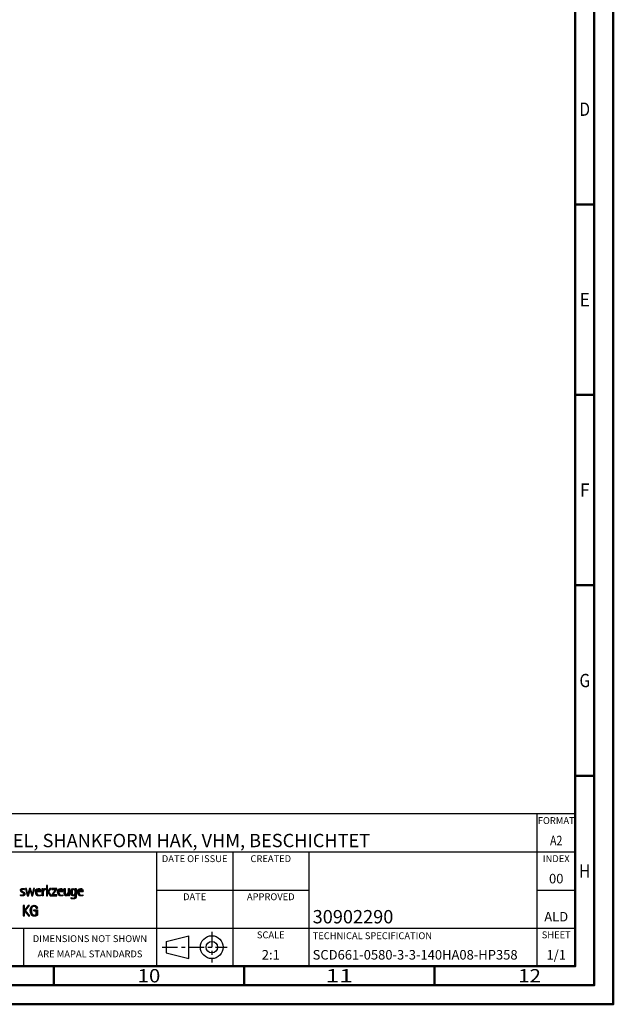
# Model space of a CAD drawing. Units: millimetres. Extents: x -225 to 369, y -196 to 225.
# Drawn here: x 213 to 369, y -195 to 63 of the extents above; entities that cross this region are included whole.
import ezdxf
from ezdxf.enums import TextEntityAlignment as Align

# ---------------------------------------------------------------- set-up
doc = ezdxf.new("R2010")
doc.units = ezdxf.units.MM
doc.linetypes.add('CENTER', pattern=[7, 4, -1, 1, -1])
doc.linetypes.add('GEN7', pattern=[15, 10, -2.5, 0, -2.5])
doc.layers.get('0').update_dxf_attribs({"linetype": 'CONTINUOUS'})
for name, color, linetype in [('AM_0', 7, 'CONTINUOUS'), ('AM_4', 3, 'CONTINUOUS'), ('AM_6', 2, 'CONTINUOUS'), ('AM_7', 4, 'GEN7')]:
    doc.layers.add(name, color=color, linetype=linetype)
doc.layers.add('AM_BOR', color=7, linetype='CONTINUOUS', lineweight=50)
doc.styles.get("Standard").update_dxf_attribs({"font": 'ISOCP.SHX'})

# ---------------------------------------------------------------- blocks, each defined once
blk = doc.blocks.new('A2')
at = {"layer": 'AM_BOR', "color": 1}
for p, q in [((589, 210), (584, 210)), ((584, 160), (589, 160)), ((584, 60), (589, 60)), ((447, 10), (447, 5)), ((497, 10), (497, 5)), ((547, 10), (547, 5))]:
    blk.add_line(p, q, dxfattribs=at)
for points in [[(0, 0), (594, 0), (594, 420), (0, 420)], [(10, 410), (10, 10), (584, 10), (584, 410)]]:
    blk.add_lwpolyline(points, close=True, dxfattribs=at)
at = {"layer": 'AM_BOR', "color": 7}
blk.add_lwpolyline([(5, 5), (589, 5), (589, 415), (5, 415)], close=True, dxfattribs=at)
at = {"layer": 'AM_BOR', "color": 1}
blk.add_lwpolyline([(586.5, 110), (584, 110), (589, 110)], dxfattribs=at)
at = {"layer": 'AM_BOR', "color": 2}
for s, width, p in [('D', 0.84375, (586.5, 235)), ('E', 0.964286, (586.5, 185)), ('F', 0.964286, (586.5, 135)), ('G', 0.84375, (586.5, 85)), ('H', 0.84375, (586.5, 35)), ('10', 1.125, (472, 7.5)), ('11', 1.35, (522, 7.5)), ('12', 1.125, (572, 7.5))]:
    blk.add_text(s, height=3.5, dxfattribs=dict(at, width=width)).set_placement(p, align=Align.MIDDLE_CENTER)
blk = doc.blocks.new('MAPAL_FRAME_LOGO')
at = {"layer": 'AM_0', "color": 1}
for p, q in [((44.47, 10.34), (45.29, 10.34)), ((45.56, 10.38), (46.02, 8.5)), ((45.83, 10.38), (45.56, 10.38)), ((45.57, 10.34), (45.84, 10.34)), ((46.17, 8.92), (45.83, 10.38)), ((46.63, 10.38), (46.18, 8.92)), ((46.62, 10.34), (46.88, 10.34)), ((46.87, 10.38), (46.63, 10.38)), ((47.32, 8.92), (46.87, 10.38)), ((47.67, 10.38), (47.33, 8.92)), ((47.5, 8.5), (47.94, 10.38)), ((47.66, 10.34), (47.93, 10.34)), ((47.94, 10.38), (47.67, 10.38)), ((48.55, 10.34), (49.25, 10.34)), ((49.94, 10.34), (50.21, 10.34)), ((50.5, 10.34), (50.84, 10.34)), ((51.07, 11.23), (51.07, 8.5)), ((51.33, 11.23), (51.07, 11.23)), ((51.07, 11.14), (51.33, 11.14)), ((51.07, 11.04), (51.33, 11.04)), ((51.07, 10.94), (51.33, 10.94)), ((51.07, 10.84), (51.33, 10.84)), ((51.07, 10.74), (51.33, 10.74)), ((51.07, 10.64), (51.33, 10.64)), ((51.07, 10.54), (51.33, 10.54)), ((51.07, 10.44), (51.33, 10.44)), ((51.07, 10.34), (51.33, 10.34)), ((51.33, 9.59), (51.33, 11.23)), ((51.99, 10.38), (51.34, 9.59)), ((51.65, 9.55), (52.32, 10.38)), ((51.97, 10.34), (52.29, 10.34)), ((52.32, 10.38), (51.99, 10.38)), ((52.51, 10.38), (52.51, 10.16)), ((53.75, 10.38), (52.51, 10.38)), ((52.51, 10.34), (53.75, 10.34)), ((53.75, 10.15), (53.75, 10.38)), ((54.38, 10.34), (55.07, 10.34)), ((55.74, 10.34), (56.01, 10.34)), ((56.82, 10.34), (57.09, 10.34)), ((57.84, 10.34), (58.41, 10.34)), ((58.62, 10.34), (58.89, 10.34)), ((59.65, 10.34), (60.35, 10.34)), ((44.2, 8.74), (44.31, 8.74)), ((44.2, 8.64), (45.27, 8.64)), ((44.2, 8.54), (45.14, 8.54)), ((44.21, 9.94), (44.47, 9.94)), ((44.21, 9.84), (44.52, 9.84)), ((44.22, 10.04), (44.5, 10.04)), ((44.24, 9.74), (44.65, 9.74)), ((44.25, 10.14), (44.61, 10.14)), ((44.3, 9.64), (44.83, 9.64)), ((44.32, 10.24), (45.29, 10.24)), ((44.41, 9.54), (45, 9.54)), ((44.58, 9.44), (45.16, 9.44)), ((44.76, 9.34), (45.29, 9.34)), ((44.95, 9.24), (45.36, 9.24)), ((45, 8.74), (45.35, 8.74)), ((45.08, 9.14), (45.4, 9.14)), ((45.11, 8.84), (45.39, 8.84)), ((45.13, 9.04), (45.41, 9.04)), ((45.14, 8.94), (45.4, 8.94)), ((45.19, 10.14), (45.29, 10.14)), ((45.59, 10.24), (45.86, 10.24)), ((45.62, 10.14), (45.89, 10.14)), ((45.64, 10.04), (45.91, 10.04)), ((45.67, 9.94), (45.93, 9.94)), ((45.69, 9.84), (45.96, 9.84)), ((45.71, 9.74), (45.98, 9.74)), ((45.74, 9.64), (46, 9.64)), ((45.76, 9.54), (46.03, 9.54)), ((45.79, 9.44), (46.05, 9.44)), ((45.81, 9.34), (46.07, 9.34)), ((45.84, 9.24), (46.1, 9.24)), ((45.86, 9.14), (46.12, 9.14)), ((45.88, 9.04), (46.14, 9.04)), ((45.91, 8.94), (46.17, 8.94)), ((45.93, 8.84), (46.41, 8.84)), ((45.96, 8.74), (46.38, 8.74)), ((45.98, 8.64), (46.35, 8.64)), ((46, 8.54), (46.32, 8.54)), ((46.02, 8.5), (46.31, 8.5)), ((46.18, 8.92), (46.17, 8.92)), ((46.19, 8.94), (46.44, 8.94)), ((46.22, 9.04), (46.47, 9.04)), ((46.25, 9.14), (46.5, 9.14)), ((46.28, 9.24), (46.54, 9.24)), ((46.31, 8.5), (46.75, 9.94)), ((46.31, 9.34), (46.57, 9.34)), ((46.34, 9.44), (46.6, 9.44)), ((46.38, 9.54), (46.63, 9.54)), ((46.41, 9.64), (46.66, 9.64)), ((46.44, 9.74), (46.69, 9.74)), ((46.47, 9.84), (46.72, 9.84)), ((46.5, 9.94), (47, 9.94)), ((46.53, 10.04), (46.97, 10.04)), ((46.56, 10.14), (46.94, 10.14)), ((46.59, 10.24), (46.91, 10.24)), ((46.75, 9.94), (46.76, 9.94)), ((46.76, 9.94), (47.2, 8.5)), ((46.79, 9.84), (47.03, 9.84)), ((46.82, 9.74), (47.06, 9.74)), ((46.85, 9.64), (47.09, 9.64)), ((46.88, 9.54), (47.13, 9.54)), ((46.91, 9.44), (47.16, 9.44)), ((46.94, 9.34), (47.19, 9.34)), ((46.97, 9.24), (47.22, 9.24)), ((47, 9.14), (47.25, 9.14)), ((47.03, 9.04), (47.28, 9.04)), ((47.06, 8.94), (47.31, 8.94)), ((47.09, 8.84), (47.58, 8.84)), ((47.12, 8.74), (47.56, 8.74)), ((47.15, 8.64), (47.53, 8.64)), ((47.18, 8.54), (47.51, 8.54)), ((47.2, 8.5), (47.5, 8.5)), ((47.33, 8.92), (47.32, 8.92)), ((47.34, 8.94), (47.6, 8.94)), ((47.36, 9.04), (47.63, 9.04)), ((47.38, 9.14), (47.65, 9.14)), ((47.4, 9.24), (47.67, 9.24)), ((47.43, 9.34), (47.7, 9.34)), ((47.45, 9.44), (47.72, 9.44)), ((47.47, 9.54), (47.74, 9.54)), ((47.5, 9.64), (47.77, 9.64)), ((47.52, 9.74), (47.79, 9.74)), ((47.54, 9.84), (47.81, 9.84)), ((47.57, 9.94), (47.84, 9.94)), ((47.59, 10.04), (47.86, 10.04)), ((47.61, 10.14), (47.88, 10.14)), ((47.64, 10.24), (47.91, 10.24)), ((48.18, 9.64), (49.57, 9.64)), ((48.18, 9.54), (48.48, 9.54)), ((48.18, 9.44), (48.49, 9.44)), ((48.18, 9.34), (48.5, 9.34)), ((48.19, 9.74), (49.57, 9.74)), ((48.19, 9.24), (48.51, 9.24)), ((48.21, 9.84), (48.5, 9.84)), ((48.21, 9.14), (48.54, 9.14)), ((48.24, 9.94), (48.53, 9.94)), ((48.24, 9.04), (48.58, 9.04)), ((48.28, 10.04), (48.59, 10.04)), ((48.27, 8.94), (48.64, 8.94)), ((48.32, 8.84), (48.73, 8.84)), ((48.33, 10.14), (48.69, 10.14)), ((48.39, 8.74), (48.87, 8.74)), ((48.42, 10.24), (49.38, 10.24)), ((48.49, 8.64), (49.52, 8.64)), ((48.65, 8.54), (49.52, 8.54)), ((49.1, 10.14), (49.46, 10.14)), ((49.2, 10.04), (49.51, 10.04)), ((49.25, 9.94), (49.54, 9.94)), ((49.26, 9.84), (49.56, 9.84)), ((49.94, 10.24), (50.21, 10.24)), ((49.94, 10.14), (50.21, 10.14)), ((49.94, 10.04), (50.21, 10.04)), ((49.94, 9.94), (50.4, 9.94)), ((49.94, 9.84), (50.34, 9.84)), ((49.94, 9.74), (50.29, 9.74)), ((49.94, 9.64), (50.25, 9.64)), ((49.94, 9.54), (50.23, 9.54)), ((49.94, 9.44), (50.22, 9.44)), ((49.94, 9.34), (50.21, 9.34)), ((49.94, 9.24), (50.21, 9.24)), ((49.94, 9.14), (50.21, 9.14)), ((49.94, 9.04), (50.21, 9.04)), ((49.94, 8.94), (50.21, 8.94)), ((49.94, 8.84), (50.21, 8.84)), ((49.94, 8.74), (50.21, 8.74)), ((49.94, 8.64), (50.21, 8.64)), ((49.94, 8.54), (50.21, 8.54)), ((50.23, 10.04), (50.52, 10.04)), ((50.29, 10.14), (50.84, 10.14)), ((50.37, 10.24), (50.84, 10.24)), ((51.07, 10.24), (51.33, 10.24)), ((51.07, 10.14), (51.33, 10.14)), ((51.07, 10.04), (51.33, 10.04)), ((51.07, 9.94), (51.33, 9.94)), ((51.07, 9.84), (51.33, 9.84)), ((51.07, 9.74), (51.33, 9.74)), ((51.07, 9.64), (51.33, 9.64)), ((51.07, 9.54), (51.65, 9.54)), ((51.07, 9.44), (51.33, 9.44)), ((51.07, 9.34), (51.33, 9.34)), ((51.07, 9.24), (51.33, 9.24)), ((51.07, 9.14), (51.33, 9.14)), ((51.07, 9.04), (51.33, 9.04)), ((51.07, 8.94), (51.33, 8.94)), ((51.07, 8.84), (51.33, 8.84)), ((51.07, 8.74), (51.33, 8.74)), ((51.07, 8.64), (51.33, 8.64)), ((51.07, 8.54), (51.33, 8.54)), ((51.07, 8.5), (51.33, 8.5)), ((51.34, 9.59), (51.33, 9.59)), ((51.33, 9.5), (51.34, 9.5)), ((51.33, 8.5), (51.33, 9.5)), ((51.34, 9.5), (52.07, 8.5)), ((51.38, 9.44), (51.72, 9.44)), ((51.39, 9.64), (51.73, 9.64)), ((51.46, 9.34), (51.79, 9.34)), ((51.47, 9.74), (51.81, 9.74)), ((51.53, 9.24), (51.87, 9.24)), ((51.55, 9.84), (51.89, 9.84)), ((51.6, 9.14), (51.94, 9.14)), ((51.64, 9.94), (51.97, 9.94)), ((52.41, 8.5), (51.65, 9.55)), ((51.68, 9.04), (52.01, 9.04)), ((51.72, 10.04), (52.05, 10.04)), ((51.75, 8.94), (52.08, 8.94)), ((51.8, 10.14), (52.13, 10.14)), ((51.82, 8.84), (52.15, 8.84)), ((51.88, 10.24), (52.21, 10.24)), ((51.89, 8.74), (52.23, 8.74)), ((51.97, 8.64), (52.3, 8.64)), ((52.04, 8.54), (52.37, 8.54)), ((52.07, 8.5), (52.41, 8.5)), ((53.42, 10.16), (52.44, 8.72)), ((52.44, 8.72), (52.44, 8.5)), ((52.44, 8.64), (53.79, 8.64)), ((52.44, 8.54), (53.79, 8.54)), ((52.44, 8.5), (53.79, 8.5)), ((52.45, 8.74), (52.78, 8.74)), ((52.51, 10.24), (53.75, 10.24)), ((52.51, 10.16), (53.42, 10.16)), ((52.52, 8.84), (52.85, 8.84)), ((52.59, 8.94), (52.92, 8.94)), ((52.66, 9.04), (52.99, 9.04)), ((52.73, 9.14), (53.06, 9.14)), ((52.77, 8.72), (53.75, 10.15)), ((53.79, 8.72), (52.77, 8.72)), ((52.8, 9.24), (53.13, 9.24)), ((52.87, 9.34), (53.2, 9.34)), ((52.93, 9.44), (53.26, 9.44)), ((53, 9.54), (53.33, 9.54)), ((53.07, 9.64), (53.4, 9.64)), ((53.14, 9.74), (53.47, 9.74)), ((53.21, 9.84), (53.54, 9.84)), ((53.28, 9.94), (53.61, 9.94)), ((53.35, 10.04), (53.68, 10.04)), ((53.41, 10.14), (53.75, 10.14)), ((53.79, 8.5), (53.79, 8.72)), ((54, 9.64), (55.39, 9.64)), ((54, 9.54), (54.3, 9.54)), ((54, 9.44), (54.31, 9.44)), ((54, 9.34), (54.32, 9.34)), ((54.01, 9.74), (55.39, 9.74)), ((54.01, 9.24), (54.33, 9.24)), ((54.03, 9.84), (54.32, 9.84)), ((54.03, 9.14), (54.36, 9.14)), ((54.06, 9.94), (54.35, 9.94)), ((54.06, 9.04), (54.41, 9.04)), ((54.1, 10.04), (54.41, 10.04)), ((54.1, 8.94), (54.46, 8.94)), ((54.14, 8.84), (54.55, 8.84)), ((54.16, 10.14), (54.51, 10.14)), ((54.21, 8.74), (54.69, 8.74)), ((54.24, 10.24), (55.2, 10.24)), ((54.31, 8.64), (55.34, 8.64)), ((54.47, 8.54), (55.34, 8.54)), ((54.92, 10.14), (55.28, 10.14)), ((55.02, 10.04), (55.33, 10.04)), ((55.07, 9.94), (55.36, 9.94)), ((55.08, 9.84), (55.38, 9.84)), ((55.74, 10.24), (56.01, 10.24)), ((55.74, 10.14), (56.01, 10.14)), ((55.74, 10.04), (56.01, 10.04)), ((55.74, 9.94), (56.01, 9.94)), ((55.74, 9.84), (56.01, 9.84)), ((55.74, 9.74), (56.01, 9.74)), ((55.74, 9.64), (56.01, 9.64)), ((55.74, 9.54), (56.01, 9.54)), ((55.74, 9.44), (56.01, 9.44)), ((55.74, 9.34), (56.01, 9.34)), ((55.74, 9.24), (56.01, 9.24)), ((55.74, 9.14), (56.01, 9.14)), ((55.74, 9.04), (56.02, 9.04)), ((55.75, 8.94), (56.04, 8.94)), ((55.77, 8.84), (56.08, 8.84)), ((55.8, 8.74), (56.19, 8.74)), ((55.85, 8.64), (56.66, 8.64)), ((55.95, 8.54), (56.55, 8.54)), ((56.4, 8.74), (56.73, 8.74)), ((56.55, 8.84), (56.78, 8.84)), ((56.63, 8.94), (57.09, 8.94)), ((56.69, 9.04), (57.09, 9.04)), ((56.73, 9.14), (57.09, 9.14)), ((56.76, 9.24), (57.09, 9.24)), ((56.79, 9.34), (57.09, 9.34)), ((56.81, 9.44), (57.09, 9.44)), ((56.82, 10.24), (57.09, 10.24)), ((56.82, 10.14), (57.09, 10.14)), ((56.82, 10.04), (57.09, 10.04)), ((56.82, 9.94), (57.09, 9.94)), ((56.82, 9.84), (57.09, 9.84)), ((56.82, 9.74), (57.09, 9.74)), ((56.82, 9.64), (57.09, 9.64)), ((56.82, 9.54), (57.09, 9.54)), ((56.82, 8.84), (57.09, 8.84)), ((56.82, 8.74), (57.09, 8.74)), ((56.82, 8.64), (57.09, 8.64)), ((56.82, 8.54), (57.09, 8.54)), ((57.48, 9.44), (57.79, 9.44)), ((57.48, 9.34), (57.79, 9.34)), ((57.49, 9.64), (57.8, 9.64)), ((57.49, 9.54), (57.79, 9.54)), ((57.49, 9.24), (57.8, 9.24)), ((57.5, 9.14), (57.81, 9.14)), ((57.51, 9.74), (57.81, 9.74)), ((57.52, 9.04), (57.83, 9.04)), ((57.53, 9.84), (57.84, 9.84)), ((57.55, 8.94), (57.87, 8.94)), ((57.56, 9.94), (57.87, 9.94)), ((57.58, 7.94), (57.75, 7.94)), ((57.58, 7.84), (58.65, 7.84)), ((57.59, 10.04), (57.92, 10.04)), ((57.59, 8.84), (57.93, 8.84)), ((57.64, 10.14), (58.01, 10.14)), ((57.64, 8.74), (58.06, 8.74)), ((57.72, 10.24), (58.52, 10.24)), ((57.73, 8.64), (58.48, 8.64)), ((57.87, 8.54), (58.33, 8.54)), ((58.29, 8.74), (58.56, 8.74)), ((58.33, 7.94), (58.74, 7.94)), ((58.36, 10.14), (58.58, 10.14)), ((58.43, 8.84), (58.61, 8.84)), ((58.46, 10.04), (58.89, 10.04)), ((58.48, 8.04), (58.8, 8.04)), ((58.5, 8.94), (58.89, 8.94)), ((58.52, 9.94), (58.89, 9.94)), ((58.55, 9.04), (58.89, 9.04)), ((58.55, 8.14), (58.84, 8.14)), ((58.56, 9.84), (58.89, 9.84)), ((58.58, 9.14), (58.89, 9.14)), ((58.59, 9.74), (58.89, 9.74)), ((58.59, 8.24), (58.87, 8.24)), ((58.6, 9.24), (58.89, 9.24)), ((58.61, 9.64), (58.89, 9.64)), ((58.61, 9.34), (58.89, 9.34)), ((58.61, 8.34), (58.88, 8.34)), ((58.62, 10.24), (58.89, 10.24)), ((58.62, 10.14), (58.89, 10.14)), ((58.62, 9.54), (58.89, 9.54)), ((58.62, 9.44), (58.89, 9.44)), ((58.62, 8.84), (58.89, 8.84)), ((58.62, 8.74), (58.89, 8.74)), ((58.62, 8.64), (58.89, 8.64)), ((58.62, 8.54), (58.89, 8.54)), ((58.62, 8.44), (58.89, 8.44)), ((59.28, 9.64), (60.67, 9.64)), ((59.28, 9.54), (59.58, 9.54)), ((59.28, 9.44), (59.59, 9.44)), ((59.28, 9.34), (59.59, 9.34)), ((59.29, 9.74), (60.67, 9.74)), ((59.29, 9.24), (59.61, 9.24)), ((59.31, 9.84), (59.6, 9.84)), ((59.31, 9.14), (59.64, 9.14)), ((59.34, 9.94), (59.63, 9.94)), ((59.34, 9.04), (59.68, 9.04)), ((59.38, 10.04), (59.69, 10.04)), ((59.38, 8.94), (59.74, 8.94)), ((59.42, 8.84), (59.83, 8.84)), ((59.43, 10.14), (59.79, 10.14)), ((59.49, 8.74), (59.97, 8.74)), ((59.52, 10.24), (60.48, 10.24)), ((59.59, 8.64), (60.62, 8.64)), ((59.75, 8.54), (60.62, 8.54)), ((60.2, 10.14), (60.56, 10.14)), ((60.3, 10.04), (60.61, 10.04)), ((60.35, 9.94), (60.64, 9.94)), ((60.36, 9.84), (60.66, 9.84)), ((44.96, 5.95), (44.96, 3.23)), ((45.26, 5.95), (44.96, 5.95)), ((44.96, 5.94), (45.26, 5.94)), ((44.96, 5.84), (45.26, 5.84)), ((44.96, 5.74), (45.26, 5.74)), ((44.96, 5.64), (45.26, 5.64)), ((44.96, 5.54), (45.26, 5.54)), ((44.96, 5.44), (45.26, 5.44)), ((44.96, 5.34), (45.26, 5.34)), ((44.96, 5.24), (45.26, 5.24)), ((45.26, 4.72), (45.26, 5.95)), ((46.23, 5.95), (45.27, 4.72)), ((45.57, 4.65), (46.59, 5.95)), ((45.68, 5.24), (46.04, 5.24)), ((45.76, 5.34), (46.11, 5.34)), ((45.84, 5.44), (46.19, 5.44)), ((45.91, 5.54), (46.27, 5.54)), ((45.99, 5.64), (46.35, 5.64)), ((46.07, 5.74), (46.43, 5.74)), ((46.14, 5.84), (46.5, 5.84)), ((46.22, 5.94), (46.58, 5.94)), ((46.59, 5.95), (46.23, 5.95)), ((46.87, 5.24), (47.21, 5.24)), ((46.9, 5.34), (47.24, 5.34)), ((46.94, 5.44), (47.29, 5.44)), ((46.99, 5.54), (47.36, 5.54)), ((47.06, 5.64), (47.48, 5.64)), ((47.14, 5.74), (48.48, 5.74)), ((47.27, 5.84), (48.36, 5.84)), ((47.47, 5.94), (48.15, 5.94)), ((48.14, 5.64), (48.56, 5.64)), ((48.24, 5.54), (48.62, 5.54)), ((48.3, 5.44), (48.65, 5.44)), ((48.33, 5.34), (48.68, 5.34)), ((48.34, 5.24), (48.69, 5.24)), ((57.58, 7.74), (58.48, 7.74)), ((44.96, 5.14), (45.26, 5.14)), ((44.96, 5.04), (45.26, 5.04)), ((44.96, 4.94), (45.26, 4.94)), ((44.96, 4.84), (45.26, 4.84)), ((44.96, 4.74), (45.26, 4.74)), ((44.96, 4.64), (45.57, 4.64)), ((44.96, 4.54), (45.26, 4.54)), ((44.96, 4.44), (45.26, 4.44)), ((44.96, 4.34), (45.26, 4.34)), ((44.96, 4.24), (45.26, 4.24)), ((44.96, 4.14), (45.26, 4.14)), ((44.96, 4.04), (45.26, 4.04)), ((44.96, 3.94), (45.26, 3.94)), ((44.96, 3.84), (45.26, 3.84)), ((44.96, 3.74), (45.26, 3.74)), ((44.96, 3.64), (45.26, 3.64)), ((44.96, 3.54), (45.26, 3.54)), ((44.96, 3.44), (45.26, 3.44)), ((44.96, 3.34), (45.26, 3.34)), ((44.96, 3.24), (45.26, 3.24)), ((44.96, 3.23), (45.26, 3.23)), ((45.27, 4.72), (45.26, 4.72)), ((45.26, 4.56), (45.27, 4.56)), ((45.26, 3.23), (45.26, 4.56)), ((45.27, 4.56), (46.31, 3.23)), ((45.29, 4.74), (45.65, 4.74)), ((45.29, 4.54), (45.65, 4.54)), ((45.36, 4.44), (45.72, 4.44)), ((45.37, 4.84), (45.72, 4.84)), ((45.44, 4.34), (45.8, 4.34)), ((45.45, 4.94), (45.8, 4.94)), ((45.52, 4.24), (45.88, 4.24)), ((45.53, 5.04), (45.88, 5.04)), ((46.67, 3.23), (45.57, 4.65)), ((45.6, 5.14), (45.96, 5.14)), ((45.6, 4.14), (45.96, 4.14)), ((45.67, 4.04), (46.04, 4.04)), ((45.75, 3.94), (46.11, 3.94)), ((45.83, 3.84), (46.19, 3.84)), ((45.91, 3.74), (46.27, 3.74)), ((45.98, 3.64), (46.35, 3.64)), ((46.06, 3.54), (46.42, 3.54)), ((46.14, 3.44), (46.5, 3.44)), ((46.22, 3.34), (46.58, 3.34)), ((46.29, 3.24), (46.66, 3.24)), ((46.31, 3.23), (46.67, 3.23)), ((46.8, 4.84), (47.14, 4.84)), ((46.8, 4.74), (47.13, 4.74)), ((46.8, 4.64), (47.13, 4.64)), ((46.8, 4.54), (47.13, 4.54)), ((46.8, 4.44), (47.14, 4.44)), ((46.81, 4.94), (47.14, 4.94)), ((46.81, 4.34), (47.15, 4.34)), ((46.82, 5.04), (47.16, 5.04)), ((46.83, 4.24), (47.16, 4.24)), ((46.84, 5.14), (47.18, 5.14)), ((46.84, 4.14), (47.18, 4.14)), ((46.86, 4.04), (47.2, 4.04)), ((46.89, 3.94), (47.23, 3.94)), ((46.92, 3.84), (47.27, 3.84)), ((46.96, 3.74), (47.32, 3.74)), ((47.02, 3.64), (47.39, 3.64)), ((47.08, 3.54), (47.5, 3.54)), ((47.17, 3.44), (47.8, 3.44)), ((47.29, 3.34), (48.52, 3.34)), ((47.5, 3.24), (48.27, 3.24)), ((47.74, 4.74), (48.67, 4.74)), ((47.74, 4.64), (48.67, 4.64)), ((47.74, 4.54), (48.67, 4.54)), ((47.93, 3.44), (48.67, 3.44)), ((48.3, 3.54), (48.67, 3.54)), ((48.36, 4.44), (48.67, 4.44)), ((48.36, 4.34), (48.67, 4.34)), ((48.36, 4.24), (48.67, 4.24)), ((48.36, 4.14), (48.67, 4.14)), ((48.36, 4.04), (48.67, 4.04)), ((48.36, 3.94), (48.67, 3.94)), ((48.36, 3.84), (48.67, 3.84)), ((48.36, 3.74), (48.67, 3.74)), ((48.36, 3.64), (48.67, 3.64))]:
    blk.add_line(p, q, dxfattribs=at)
for points, knots in [([(44.2, 8.53), (44.37, 8.48), (44.54, 8.46), (44.71, 8.46), (45.09, 8.46), (45.41, 8.6), (45.41, 9.02), (45.41, 9.33), (45.21, 9.42), (44.97, 9.56), (44.97, 9.56), (44.81, 9.66), (44.81, 9.66), (44.7, 9.72), (44.47, 9.8), (44.47, 9.95), (44.47, 10.14), (44.71, 10.2), (44.85, 10.2), (45, 10.2), (45.15, 10.16), (45.29, 10.11), (45.29, 10.11), (45.29, 10.36), (45.29, 10.36), (45.15, 10.4), (45, 10.42), (44.85, 10.42), (44.52, 10.42), (44.2, 10.29), (44.2, 9.93), (44.2, 9.64), (44.41, 9.53), (44.63, 9.42), (44.63, 9.42), (44.8, 9.32), (44.8, 9.32), (44.94, 9.25), (45.14, 9.17), (45.14, 8.98), (45.14, 8.74), (44.88, 8.68), (44.68, 8.68), (44.51, 8.68), (44.35, 8.73), (44.2, 8.78), (44.2, 8.78), (44.2, 8.53), (44.2, 8.53)], [0, 0, 0, 0, 1, 1, 1, 2, 2, 2, 3, 3, 3, 4, 4, 4, 5, 5, 5, 6, 6, 6, 7, 7, 7, 8, 8, 8, 9, 9, 9, 10, 10, 10, 11, 11, 11, 12, 12, 12, 13, 13, 13, 14, 14, 14, 15, 15, 15, 16, 16, 16, 16]), ([(49.52, 8.73), (49.4, 8.7), (49.28, 8.68), (49.15, 8.68), (48.69, 8.68), (48.48, 9.1), (48.48, 9.51), (48.48, 9.51), (48.48, 9.62), (48.48, 9.62), (48.48, 9.62), (49.57, 9.62), (49.57, 9.62), (49.57, 9.62), (49.57, 9.71), (49.57, 9.71), (49.57, 10.13), (49.35, 10.42), (48.91, 10.42), (48.36, 10.42), (48.18, 9.99), (48.18, 9.5), (48.18, 8.89), (48.44, 8.46), (49.09, 8.46), (49.24, 8.46), (49.38, 8.47), (49.52, 8.51), (49.52, 8.51), (49.52, 8.73), (49.52, 8.73)], [0, 0, 0, 0, 1, 1, 1, 2, 2, 2, 3, 3, 3, 4, 4, 4, 5, 5, 5, 6, 6, 6, 7, 7, 7, 8, 8, 8, 9, 9, 9, 10, 10, 10, 10]), ([(50.21, 8.5), (50.21, 8.5), (50.21, 9.28), (50.21, 9.28), (50.21, 9.69), (50.36, 10.14), (50.84, 10.14), (50.84, 10.14), (50.84, 10.42), (50.84, 10.42), (50.54, 10.42), (50.33, 10.29), (50.22, 10.02), (50.22, 10.02), (50.21, 10.02), (50.21, 10.02), (50.21, 10.02), (50.21, 10.38), (50.21, 10.38), (50.21, 10.38), (49.94, 10.38), (49.94, 10.38), (49.94, 10.38), (49.94, 8.5), (49.94, 8.5), (49.94, 8.5), (50.21, 8.5), (50.21, 8.5)], [0, 0, 0, 0, 1, 1, 1, 2, 2, 2, 3, 3, 3, 4, 4, 4, 5, 5, 5, 6, 6, 6, 7, 7, 7, 8, 8, 8, 9, 9, 9, 9]), ([(55.34, 8.73), (55.22, 8.7), (55.1, 8.68), (54.97, 8.68), (54.51, 8.68), (54.3, 9.1), (54.3, 9.51), (54.3, 9.51), (54.3, 9.62), (54.3, 9.62), (54.3, 9.62), (55.39, 9.62), (55.39, 9.62), (55.39, 9.62), (55.39, 9.71), (55.39, 9.71), (55.39, 10.13), (55.17, 10.42), (54.73, 10.42), (54.18, 10.42), (54, 9.99), (54, 9.5), (54, 8.89), (54.26, 8.46), (54.91, 8.46), (55.06, 8.46), (55.21, 8.47), (55.34, 8.51), (55.34, 8.51), (55.34, 8.73), (55.34, 8.73)], [0, 0, 0, 0, 1, 1, 1, 2, 2, 2, 3, 3, 3, 4, 4, 4, 5, 5, 5, 6, 6, 6, 7, 7, 7, 8, 8, 8, 9, 9, 9, 10, 10, 10, 10]), ([(57.09, 8.5), (57.09, 8.5), (57.09, 10.38), (57.09, 10.38), (57.09, 10.38), (56.82, 10.38), (56.82, 10.38), (56.82, 10.38), (56.82, 9.61), (56.82, 9.61), (56.82, 9.31), (56.67, 8.72), (56.29, 8.72), (55.98, 8.72), (56.01, 9.13), (56.01, 9.34), (56.01, 9.34), (56.01, 10.38), (56.01, 10.38), (56.01, 10.38), (55.74, 10.38), (55.74, 10.38), (55.74, 10.38), (55.74, 9.04), (55.74, 9.04), (55.74, 8.73), (55.9, 8.46), (56.23, 8.46), (56.55, 8.46), (56.72, 8.64), (56.81, 8.93), (56.81, 8.93), (56.82, 8.93), (56.82, 8.93), (56.82, 8.93), (56.82, 8.5), (56.82, 8.5), (56.82, 8.5), (57.09, 8.5), (57.09, 8.5)], [0, 0, 0, 0, 1, 1, 1, 2, 2, 2, 3, 3, 3, 4, 4, 4, 5, 5, 5, 6, 6, 6, 7, 7, 7, 8, 8, 8, 9, 9, 9, 10, 10, 10, 11, 11, 11, 12, 12, 12, 13, 13, 13, 13]), ([(58.62, 8.53), (58.62, 8.13), (58.49, 7.9), (58.05, 7.9), (57.88, 7.9), (57.74, 7.94), (57.58, 8.01), (57.58, 8.01), (57.58, 7.74), (57.58, 7.74), (57.76, 7.7), (57.91, 7.68), (58.09, 7.68), (58.63, 7.68), (58.89, 7.96), (58.89, 8.49), (58.89, 8.49), (58.89, 10.38), (58.89, 10.38), (58.89, 10.38), (58.62, 10.38), (58.62, 10.38), (58.62, 10.38), (58.62, 10.07), (58.62, 10.07), (58.62, 10.07), (58.61, 10.07), (58.61, 10.07), (58.55, 10.29), (58.35, 10.42), (58.12, 10.42), (57.61, 10.42), (57.48, 9.84), (57.48, 9.43), (57.48, 9), (57.6, 8.5), (58.12, 8.5), (58.35, 8.5), (58.54, 8.63), (58.61, 8.86), (58.61, 8.86), (58.62, 8.86), (58.62, 8.86), (58.62, 8.86), (58.62, 8.53), (58.62, 8.53)], [0, 0, 0, 0, 1, 1, 1, 2, 2, 2, 3, 3, 3, 4, 4, 4, 5, 5, 5, 6, 6, 6, 7, 7, 7, 8, 8, 8, 9, 9, 9, 10, 10, 10, 11, 11, 11, 12, 12, 12, 13, 13, 13, 14, 14, 14, 15, 15, 15, 15]), ([(60.62, 8.73), (60.5, 8.7), (60.38, 8.68), (60.25, 8.68), (59.79, 8.68), (59.58, 9.1), (59.58, 9.51), (59.58, 9.51), (59.58, 9.62), (59.58, 9.62), (59.58, 9.62), (60.67, 9.62), (60.67, 9.62), (60.67, 9.62), (60.67, 9.71), (60.67, 9.71), (60.67, 10.13), (60.45, 10.42), (60.01, 10.42), (59.46, 10.42), (59.28, 9.99), (59.28, 9.5), (59.28, 8.89), (59.54, 8.46), (60.19, 8.46), (60.34, 8.46), (60.48, 8.47), (60.62, 8.51), (60.62, 8.51), (60.62, 8.73), (60.62, 8.73)], [0, 0, 0, 0, 1, 1, 1, 2, 2, 2, 3, 3, 3, 4, 4, 4, 5, 5, 5, 6, 6, 6, 7, 7, 7, 8, 8, 8, 9, 9, 9, 10, 10, 10, 10]), ([(48.5, 9.84), (48.55, 10.05), (48.67, 10.2), (48.9, 10.2), (49.1, 10.2), (49.26, 10.05), (49.26, 9.84), (49.26, 9.84), (48.5, 9.84), (48.5, 9.84)], [0, 0, 0, 0, 1, 1, 1, 2, 2, 2, 3, 3, 3, 3]), ([(54.32, 9.84), (54.37, 10.05), (54.49, 10.2), (54.72, 10.2), (54.92, 10.2), (55.08, 10.05), (55.08, 9.84), (55.08, 9.84), (54.32, 9.84), (54.32, 9.84)], [0, 0, 0, 0, 1, 1, 1, 2, 2, 2, 3, 3, 3, 3]), ([(58.17, 8.72), (57.84, 8.72), (57.79, 9.18), (57.79, 9.42), (57.79, 9.67), (57.83, 10.2), (58.18, 10.2), (58.52, 10.2), (58.62, 9.74), (58.62, 9.48), (58.62, 9.21), (58.52, 8.72), (58.17, 8.72)], [0, 0, 0, 0, 1, 1, 1, 2, 2, 2, 3, 3, 3, 4, 4, 4, 4]), ([(59.6, 9.84), (59.65, 10.05), (59.77, 10.2), (60, 10.2), (60.2, 10.2), (60.36, 10.05), (60.36, 9.84), (60.36, 9.84), (59.6, 9.84), (59.6, 9.84)], [0, 0, 0, 0, 1, 1, 1, 2, 2, 2, 3, 3, 3, 3]), ([(48.36, 3.59), (48.25, 3.48), (48.02, 3.44), (47.86, 3.44), (47.21, 3.44), (47.13, 4.19), (47.13, 4.68), (47.13, 5.14), (47.25, 5.74), (47.81, 5.74), (48.14, 5.74), (48.34, 5.53), (48.34, 5.21), (48.34, 5.21), (48.69, 5.21), (48.69, 5.21), (48.69, 5.72), (48.29, 6), (47.81, 6), (47.04, 6), (46.79, 5.35), (46.79, 4.68), (46.79, 3.94), (47, 3.18), (47.89, 3.18), (48.14, 3.18), (48.47, 3.27), (48.67, 3.44), (48.67, 3.44), (48.67, 4.77), (48.67, 4.77), (48.67, 4.77), (47.74, 4.77), (47.74, 4.77), (47.74, 4.77), (47.74, 4.51), (47.74, 4.51), (47.74, 4.51), (48.36, 4.51), (48.36, 4.51), (48.36, 4.51), (48.36, 3.59), (48.36, 3.59)], [0, 0, 0, 0, 1, 1, 1, 2, 2, 2, 3, 3, 3, 4, 4, 4, 5, 5, 5, 6, 6, 6, 7, 7, 7, 8, 8, 8, 9, 9, 9, 10, 10, 10, 11, 11, 11, 12, 12, 12, 13, 13, 13, 14, 14, 14, 14])]:
    blk.add_open_spline(points, degree=3, knots=knots, dxfattribs=at)
blk = doc.blocks.new('*U15')
at = {"layer": 'AM_4', "linetype": 'Continuous'}
for p, q in [((1, 1.5), (7, 3)), ((7, -3), (7, 3)), ((1, 1.5), (1, -1.5)), ((1, -1.5), (7, -3))]:
    blk.add_line(p, q, dxfattribs=at)
for radius in [3, 1.5]:
    blk.add_circle((13, 0), radius, dxfattribs=at)
at = {"layer": 'AM_7', "linetype": 'CENTER'}
for p, q in [((13, 4), (13, -4)), ((0, 0), (17, 0))]:
    blk.add_line(p, q, dxfattribs=at)
blk = doc.blocks.new('*U12')
at = {"layer": 'AM_0'}
for p, q in [((190, 0), (0, 0)), ((190, 0), (0, 0)), ((190, 0), (0, 0)), ((190, 0), (0, 0)), ((190, 0), (0, 0)), ((180, -40), (180, 0)), ((190, -40), (190, 0)), ((0, -10), (190, -10)), ((80, -10), (80, -40)), ((120, -10), (120, -40)), ((0, -30), (190, -30)), ((190, -40), (0, -40))]:
    blk.add_line(p, q, dxfattribs=at)
at = {"layer": 'AM_0', "color": 3, "linetype": 'Continuous'}
for p, q in [((100, -10), (100, -40)), ((80, -20), (120, -20)), ((180, -20), (190, -20)), ((45, -30), (45, -40))]:
    blk.add_line(p, q, dxfattribs=at)
blk.add_blockref('MAPAL_FRAME_LOGO', (0, -30))
at = {"layer": 'AM_0'}
blk.add_blockref('*U15', (81.5, -35), dxfattribs=at)
at = {"layer": 'AM_0', "color": 2}
for s, p in [('FORMAT', (185, -2)), ('DATE OF ISSUE', (90, -12)), ('CREATED', (110, -12)), ('DATE', (90, -22)), ('APPROVED', (110, -22)), ('SCALE', (110, -32)), ('SHEET', (185, -32)), ('DIMENSIONS NOT SHOWN', (62.49, -33)), ('ARE MAPAL STANDARDS', (62.5, -37))]:
    blk.add_text(s, height=1.8, dxfattribs=at).set_placement(p, align=Align.MIDDLE)
blk.add_text('TECHNICAL SPECIFICATION', height=1.8, dxfattribs=at).set_placement((121, -32), align=Align.MIDDLE_LEFT)
at = {"layer": 'AM_0'}
for tag, p in [('TITLE', (1, -7)), ('MATERIAL_NO', (121, -27))]:
    blk.add_attdef(tag, text='', height=3.5, dxfattribs=at).set_placement(p, align=Align.MIDDLE_LEFT)
at = {"layer": 'AM_6'}
blk.add_text('INDEX', height=1.8, dxfattribs=at).set_placement((185, -12), align=Align.MIDDLE)
at = {"layer": 'AM_6', "width": 0.821429}
blk.add_attdef('DIN_FORMAT', text='', height=2.5, dxfattribs=at).set_placement((185, -7), align=Align.MIDDLE_CENTER)
at = {"layer": 'AM_6'}
for tag, p in [('DRAWING_NO', (121, -17)), ('TECHNICAL_SPEC', (121, -37))]:
    blk.add_attdef(tag, text='', height=2.5, dxfattribs=at).set_placement(p, align=Align.MIDDLE_LEFT)
for tag, p in [('INDEX_NO', (185, -17)), ('APP_DATE', (90, -27)), ('APP_NAME', (110, -27)), ('ORIGIN', (185, -27)), ('SCALE', (110, -37)), ('SHEET_OF_SHEETS', (185, -37))]:
    blk.add_attdef(tag, text='', height=2.5, dxfattribs=at).set_placement(p, align=Align.MIDDLE_CENTER)
blk = doc.blocks.new('MAPAL_FRAME-Model')
blk.add_blockref('A2', (0, 0))
at = {"layer": 'AM_0'}
ref = blk.add_blockref('*U12', (394, 50), dxfattribs=at)
ref.add_attrib('TITLE', 'TRITAN-DRILL-STEEL, SHANKFORM HAK, VHM, BESCHICHTET', dxfattribs={"height": 3.5}).set_placement((395, 43), align=Align.MIDDLE_LEFT)
ref.add_attrib('MATERIAL_NO', '30902290', dxfattribs={"height": 3.5}).set_placement((515, 23), align=Align.MIDDLE_LEFT)
ref.add_attrib('TECHNICAL_SPEC', 'SCD661-0580-3-3-140HA08-HP358', dxfattribs={"layer": 'AM_6', "height": 2.5}).set_placement((515, 13), align=Align.MIDDLE_LEFT)
ref.add_attrib('SHEET_OF_SHEETS', '1/1', dxfattribs={"layer": 'AM_6', "height": 2.5}).set_placement((579, 13), align=Align.MIDDLE_CENTER)
ref.add_attrib('ORIGIN', 'ALD', dxfattribs={"layer": 'AM_6', "height": 2.5}).set_placement((579, 23), align=Align.MIDDLE_CENTER)
ref.add_attrib('INDEX_NO', '00', dxfattribs={"layer": 'AM_6', "height": 2.5}).set_placement((579, 33), align=Align.MIDDLE_CENTER)
ref.add_attrib('DIN_FORMAT', 'A2', dxfattribs={"layer": 'AM_6', "height": 2.5, "width": 0.821429}).set_placement((579, 43), align=Align.MIDDLE_CENTER)
ref.add_attrib('SCALE', '2:1', dxfattribs={"layer": 'AM_6', "height": 2.5}).set_placement((504, 13), align=Align.MIDDLE_CENTER)

msp = doc.modelspace()

# ---------------------------------------------------------------- block references
at = {"layer": 'AM_0'}
msp.add_blockref('MAPAL_FRAME-Model', (-225, -195), dxfattribs=at)

doc.saveas('drawing.dxf')
